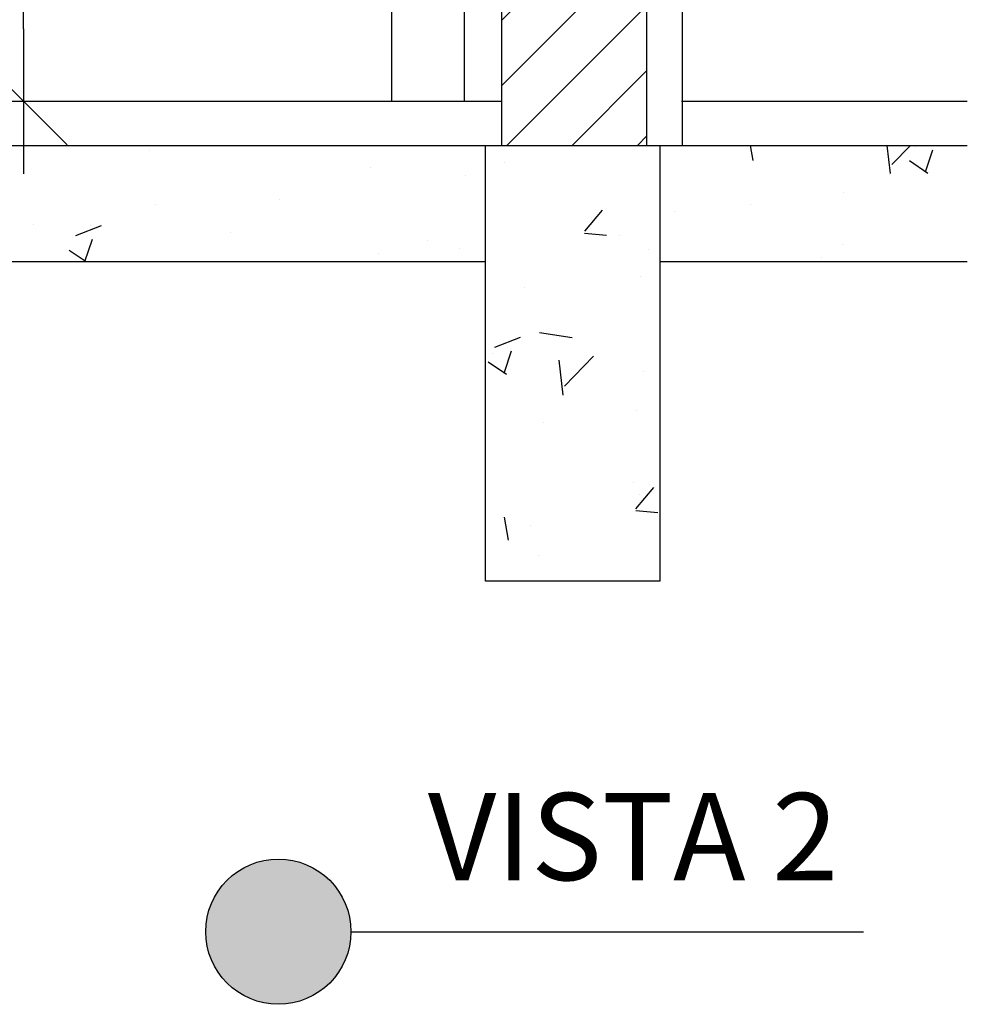
# Model space of a CAD drawing. Extents: x 86 to 526, y -380 to -298.
# Drawn here: x 230 to 230, y -367 to -367 of the extents above; entities that cross this region are included whole.
import ezdxf

# ---------------------------------------------------------------- set-up
doc = ezdxf.new("R2010")
doc.units = 0
doc.header["$LTSCALE"] = 0.2
doc.linetypes.add('DASHDOT', pattern=[25.4, 12.7, -6.35, 0, -6.35])
doc.layers.get('0').update_dxf_attribs({"color": 6, "linetype": 'CONTINUOUS'})
doc.layers.get('DEFPOINTS').update_dxf_attribs({"linetype": 'CONTINUOUS'})
for name, color, linetype in [('01', 1, 'CONTINUOUS'), ('AR-ESQ', 2, 'CONTINUOUS'), ('ARQ-ALV-CORTE', 5, 'CONTINUOUS'), ('ARQ-CTA-1_025', 1, 'CONTINUOUS'), ('ARQ-EQP-VISTA', 1, 'CONTINUOUS'), ('ARQ-HTC', 9, 'CONTINUOUS'), ('ARQ-TXT-1_025', 2, 'CONTINUOUS'), ('HATCH', 13, 'CONTINUOUS'), ('Legenda', 40, 'CONTINUOUS')]:
    doc.layers.add(name, color=color, linetype=linetype)
doc.styles.add('ESC-50-A20', font='arial.ttf', dxfattribs={"height": 0.1})
doc.styles.add('FNDE Texto Cota 0025', font='verdana.ttf', dxfattribs={"height": 0.04})
doc.dimstyles.new('FNDE 1-0025', dxfattribs={"dimscale": 5, "dimtxt": 0.04, "dimasz": 0.01, "dimexe": 0.15, "dimexo": 0.15, "dimgap": 0.005, "dimtad": 1, "dimzin": 1, "dimdsep": 46, "dimtxsty": 'FNDE Texto Cota 0025', "dimblk": 'tic', "dimcen": 0.015, "dimdle": 0.15, "dimse1": 1, "dimse2": 1, "dimclrd": 251, "dimclre": 251, "dimclrt": 256, "dimaunit": 1, "dimadec": 3, "dimazin": 0, "dimtfac": 1, "dimtix": 1, "dimtmove": 2, "dimatfit": 3, "dimfxl": 0.15, "dimtvp": 1, "dimtolj": 1, "dimtzin": 0, "dimarcsym": 0})

# ---------------------------------------------------------------- blocks, each defined once
blk = doc.blocks.new('tic')
at = {"color": 251}
for p, q in [((0, -1), (0, 1)), ((-1, 0), (1, 0))]:
    blk.add_line(p, q, dxfattribs=at)
blk.add_line((-0.6, -0.6), (0.6, 0.6))
blk = doc.blocks.new('*D547')
at = {"layer": 'ARQ-CTA-1_025', "color": 252, "lineweight": -2, "ltscale": 10, "transparency": 16777216}
blk.add_line((228.79745, -366.8097), (228.79745, -366.0097), dxfattribs=at)
at = {"layer": 'DEFPOINTS', "color": 0, "ltscale": 10, "transparency": 16777216}
for p in [(228.79745, -365.9597), (229.72989, -365.9597), (229.70989, -366.8597)]:
    blk.add_point(p, dxfattribs=at)
at = {"layer": 'ARQ-CTA-1_025', "color": 252, "lineweight": -2, "ltscale": 10, "transparency": 16777216, "xscale": 0.05, "yscale": 0.05, "zscale": 0.05}
for p, rotation in [((228.79745, -365.9597), 90), ((228.79745, -366.8597), 270)]:
    blk.add_blockref('tic', p, dxfattribs=dict(at, rotation=rotation))
at = {"layer": 'ARQ-CTA-1_025', "ltscale": 10, "transparency": 16777216, "insert": (228.75163, -366.4097), "char_height": 0.04, "attachment_point": 5, "rotation": 90, "style": 'FNDE Texto Cota 0025'}
blk.add_mtext('\\A1;90', dxfattribs=at)
blk = doc.blocks.new('*D549')
at = {"layer": 'ARQ-CTA-1_025', "color": 252, "lineweight": -2, "ltscale": 10, "transparency": 16777216}
blk.add_line((229.69401, -366.8097), (229.69401, -366.0597), dxfattribs=at)
at = {"layer": 'DEFPOINTS', "color": 0, "ltscale": 10, "transparency": 16777216}
for p in [(229.69401, -366.0097), (230.12014, -366.0097), (230.26464, -366.8597)]:
    blk.add_point(p, dxfattribs=at)
at = {"layer": 'ARQ-CTA-1_025', "color": 252, "lineweight": -2, "ltscale": 10, "transparency": 16777216, "xscale": 0.05, "yscale": 0.05, "zscale": 0.05}
for p, rotation in [((229.69401, -366.0097), 90), ((229.69401, -366.8597), 270)]:
    blk.add_blockref('tic', p, dxfattribs=dict(at, rotation=rotation))
at = {"layer": 'ARQ-CTA-1_025', "ltscale": 10, "transparency": 16777216, "insert": (229.64809, -366.4347), "char_height": 0.04, "attachment_point": 5, "rotation": 90, "style": 'FNDE Texto Cota 0025'}
blk.add_mtext('\\A1;85', dxfattribs=at)

msp = doc.modelspace()

# ---------------------------------------------------------------- hatches: boundary and pattern name
at = {"layer": '01'}
h = msp.add_hatch(dxfattribs=at)
h.set_pattern_fill('ANSI31', color=253, scale=0.01, style=0)
h.set_pattern_definition([(45, (-31.82514, 0.504596), (-0.0224506403, 0.0224506403), [])])
h.paths.add_polyline_path([(227.17195, -364.1197), (227.27195, -364.1197), (227.27195, -366.88988), (227.17195, -366.88988)])
h.paths.add_polyline_path([(230.02295, -366.89006), (230.12295, -366.89006), (230.12295, -364.1197), (230.02295, -364.1197)])
at = {"layer": 'HATCH'}
h = msp.add_hatch(dxfattribs=at)
h.set_pattern_fill('AR-CONC', color=9, scale=0.001)
h.set_pattern_definition([(50, (-31229.33619, 5121.62121), (0.182184669, -0.01593908554), [0.01905, -0.20955]), (355, (-31229.3362, 5121.62121), (-0.0352434214, 0.1910568452), [0.01524, -0.1676405842]), (100.4514447, (-31229.32101, 5121.61988), (0.1469412471, 0.1751177519), [0.0161900088, -0.1780902446]), (46.1842, (-31229.3362, 5121.672), (0.2710790409, -0.042042328), [0.028575, -0.314325]), (96.6355576, (-31229.3136, 5121.6685), (0.237404134, 0.2474261246), [0.0242850231, -0.2671356082]), (351.1841512, (-31229.3362, 5121.672), (0.237404134, 0.2474261246), [0.022859967, -0.251459732]), (21, (-31229.31079, 5121.65931), (0.1516143913, -0.1022651982), [0.01905, -0.20955]), (326, (-31229.3108, 5121.65931), (0.0618020283, 0.1841879661), [0.01524, -0.16764]), (71.451445, (-31229.29816, 5121.65079), (0.2134164193, 0.0819227689), [0.0161900088, -0.1780899376]), (37.5, (-31229.33619, 5121.62121), (0.00308860325, 0.08455503887), [0, -0.165608, 0, -0.17018, 0, -0.168275]), (7.5, (-31229.33619, 5121.62121), (0.0668196625, 0.10018057482), [0, -0.097028, 0, -0.161798, 0, -0.064135]), (327.5, (-31229.392834, 5121.62121), (0.13559059517, -0.00572874399), [0, -0.0635, 0, -0.19812, 0, -0.26289]), (317.5, (-31229.41823, 5121.62121), (0.1481291814, 0.02542649103), [0, -0.08255, 0, -0.131572, 0, -0.18669])])
h.paths.add_polyline_path([(226.95119, -366.89006), (227.16295, -366.89006), (227.16295, -366.97006), (226.95119, -366.97006)])
h.paths.add_polyline_path([(230.01195, -366.89006), (230.01195, -366.97006), (227.28295, -366.97006), (227.28295, -366.89006)])
h.paths.add_polyline_path([(230.34371, -366.97006), (230.34371, -366.89006), (230.13195, -366.89006), (230.13195, -366.97006)])
h = msp.add_hatch(dxfattribs=at)
h.set_pattern_fill('AR-CONC', color=9, scale=0.001)
h.set_pattern_definition([(50, (-31301.2678, 5124.6308), (0.182184669, -0.01593908554), [0.01905, -0.20955]), (355, (-31301.2678, 5124.6308), (-0.0352434214, 0.1910568452), [0.01524, -0.1676405842]), (100.4514447, (-31301.25262, 5124.62947), (0.1469412471, 0.1751177519), [0.0161900088, -0.1780902446]), (46.1842, (-31301.2678, 5124.6816), (0.2710790409, -0.042042328), [0.028575, -0.314325]), (96.6355576, (-31301.24521, 5124.6781), (0.237404134, 0.2474261246), [0.0242850231, -0.2671356082]), (351.1841512, (-31301.2678, 5124.6816), (0.237404134, 0.2474261246), [0.022859967, -0.251459732]), (21, (-31301.2424, 5124.6689), (0.1516143913, -0.1022651982), [0.01905, -0.20955]), (326, (-31301.2424, 5124.6689), (0.0618020283, 0.1841879661), [0.01524, -0.16764]), (71.451445, (-31301.22977, 5124.66037), (0.2134164193, 0.0819227689), [0.0161900088, -0.1780899376]), (37.5, (-31301.267805, 5124.630794), (0.00308860325, 0.08455503887), [0, -0.165608, 0, -0.17018, 0, -0.168275]), (7.5, (-31301.267805, 5124.63079), (0.0668196625, 0.10018057482), [0, -0.097028, 0, -0.161798, 0, -0.064135]), (327.5, (-31301.32445, 5124.630794), (0.13559059517, -0.00572874399), [0, -0.0635, 0, -0.19812, 0, -0.26289]), (317.5, (-31301.34985, 5124.6308), (0.1481291814, 0.02542649103), [0, -0.08255, 0, -0.131572, 0, -0.18669])])
h.paths.add_polyline_path([(230.13195, -367.19006), (230.01195, -367.19006), (230.01195, -366.89006), (230.13195, -366.89006)])
at = {"layer": 'Legenda'}
h = msp.add_hatch(color=256, dxfattribs=at)
h.dxf.hatch_style = 1
edge = h.paths.add_edge_path()
edge.add_arc((229.86943, -367.43145), 0.05, 0, 360)

# ---------------------------------------------------------------- linework, layer by layer
at = {"layer": '01', "linetype": 'DASHDOT'}
msp.add_line((230.34371, -363.78944), (230.34371, -367.24246), dxfattribs=at)
at = {"layer": '01', "ltscale": 10}
msp.add_line((229.99745, -366.0097), (229.99745, -366.8597), dxfattribs=at)
at = {"layer": 'AR-ESQ'}
for p, q in [((227.72294, -366.8597), (230.02295, -366.8597)), ((230.14695, -366.8597), (230.34371, -366.8597))]:
    msp.add_line(p, q, dxfattribs=at)
at = {"layer": 'ARQ-ALV-CORTE'}
for p, q in [((230.14745, -363.7197), (230.14745, -366.89006)), ((227.28295, -366.97006), (230.01195, -366.97006)), ((230.13195, -366.97006), (230.34371, -366.97006))]:
    msp.add_line(p, q, dxfattribs=at)
msp.add_lwpolyline([(226.95119, -366.89006), (230.34371, -366.89006)], dxfattribs=at)
msp.add_lwpolyline([(230.13195, -367.19006), (230.01195, -367.19006), (230.01195, -366.89006), (230.13195, -366.89006)], close=True, dxfattribs=at)
at = {"layer": 'ARQ-EQP-VISTA'}
for p, q in [((229.94745, -366.8597), (229.94745, -366.0097)), ((229.91943, -367.43145), (230.27214, -367.43145))]:
    msp.add_line(p, q, dxfattribs=at)
msp.add_circle((229.86943, -367.43145), 0.05, dxfattribs=at)
at = {"layer": 'ARQ-HTC'}
for p, q in [((230.02295, -364.1197), (230.02295, -366.89006)), ((230.12295, -364.1197), (230.12295, -366.89006))]:
    msp.add_line(p, q, dxfattribs=at)

# ---------------------------------------------------------------- texts
at = {"layer": 'ARQ-TXT-1_025', "color": 3, "insert": (230.25477, -367.41473), "char_height": 0.06, "width": 0.7152744, "attachment_point": 9, "style": 'ESC-50-A20'}
msp.add_mtext('VISTA 2', dxfattribs=at)

# ---------------------------------------------------------------- dimensions: what is measured, and where the dimension line sits
at = {"layer": 'ARQ-CTA-1_025', "ltscale": 10}
for base, p1, p2, picture, middle in [((228.79745, -365.9597), (229.70989, -366.8597), (229.72989, -365.9597), '*D547', (228.75163, -366.4097)), ((229.69401, -366.0097), (230.26464, -366.8597), (230.12014, -366.0097), '*D549', (229.64809, -366.4347))]:
    dim = msp.add_linear_dim(base=base, p1=p1, p2=p2, angle=90, dimstyle='FNDE 1-0025', override={"dimdec": 0, "dimlfac": 100, "dimclrd": 252, "dimclre": 252}, dxfattribs=at)
    dim.commit()
    dim.dimension.update_dxf_attribs({"geometry": picture, "text_midpoint": middle})

doc.saveas('drawing.dxf')
